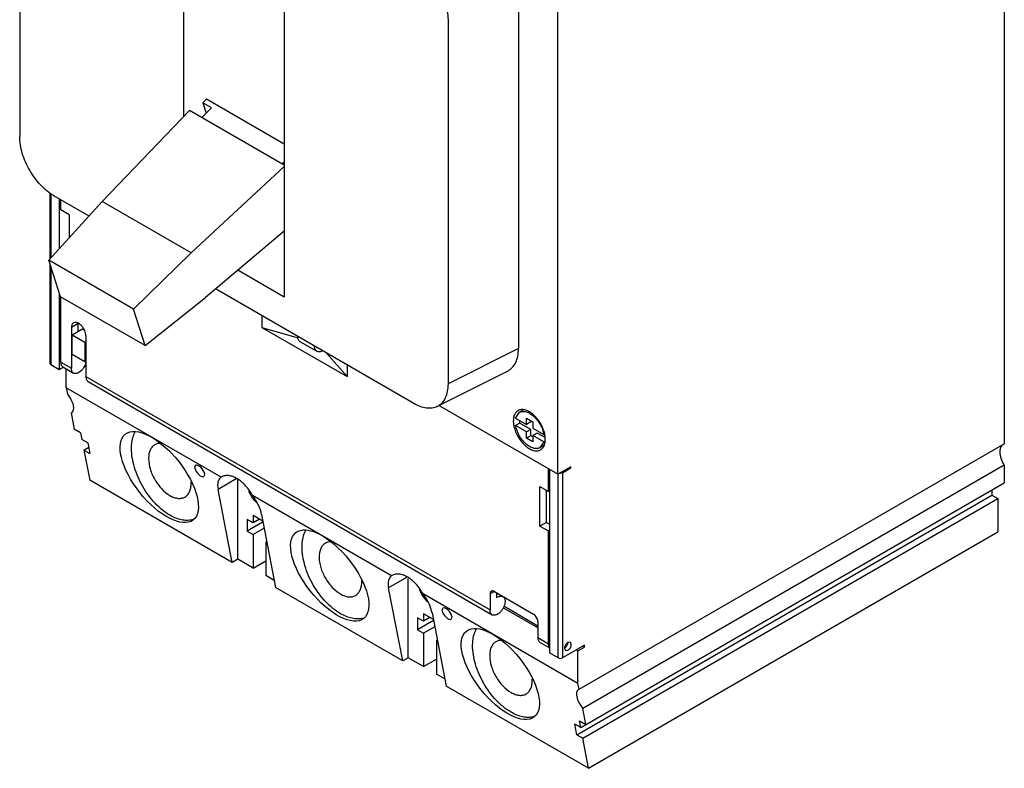
# Model space of a CAD drawing. Units: millimetres. Extents: x 26 to 189, y 23 to 277.
# Drawn here: x 26 to 189, y 23 to 147 of the extents above; entities that cross this region are included whole.
import ezdxf

# ---------------------------------------------------------------- set-up
doc = ezdxf.new("R2010")
doc.units = ezdxf.units.MM
doc.header["$LTSCALE"] = 19.549036
doc.layers.add('00_COMPONENTS', color=7, linetype='CONTINUOUS')
doc.layers.add('00_COMPONENTS_2', color=7, linetype='CONTINUOUS')

msp = doc.modelspace()

# ---------------------------------------------------------------- linework, layer by layer
at = {"layer": '00_COMPONENTS', "color": 7, "linetype": 'CONTINUOUS'}
for p, q in [((189.32, 213.31), (189.32, 76.97)), ((26.03, 188.28), (26.03, 127.89)), ((53.2, 169.54), (53.2, 131.15)), ((115.28, 71.89), (115.28, 164.48)), ((69.89, 159.91), (69.89, 101.28)), ((108.75, 154.02), (108.75, 92.76)), ((97.06, 147.27), (97.06, 86.88)), ((31.03, 118.56), (31.03, 107.61)), ((31.17, 118.45), (31.17, 107.77)), ((37.53, 114.71), (31.68, 118.09)), ((32.59, 117.57), (32.59, 109.31)), ((32.84, 115.74), (32.84, 117.43)), ((34.25, 114.92), (32.84, 115.74)), ((34.25, 114.92), (34.25, 111.13)), ((31.03, 106.82), (31.03, 90.24)), ((31.17, 106.37), (31.17, 90.04)), ((69.89, 101.28), (62.18, 105.73)), ((32.59, 101.94), (32.59, 89.22)), ((32.84, 90.51), (32.84, 101.3)), ((91.41, 83.61), (58.48, 102.62)), ((66.21, 98.16), (66.21, 96.26)), ((35.66, 96.83), (34.6, 96.22)), ((35.66, 96.83), (35.66, 95.57)), ((34.6, 96.22), (34.6, 89.49)), ((34.71, 95.02), (36.44, 96.02)), ((34.71, 95.02), (36.83, 93.79)), ((34.71, 91.75), (34.71, 95.02)), ((36.44, 96.02), (36.7, 95.87)), ((37.01, 94.83), (37.01, 88.1)), ((66.21, 96.26), (72.19, 94.5)), ((66.21, 96.26), (80.35, 88.1)), ((36.83, 93.79), (37.01, 93.9)), ((36.83, 93.79), (36.83, 90.53)), ((72.49, 93.92), (75.32, 92.29)), ((36.83, 90.53), (34.71, 91.75)), ((76.91, 91.98), (80.35, 88.1)), ((108.75, 92.76), (97.06, 86.88)), ((31.03, 90.24), (31.17, 90.04)), ((32.59, 89.22), (31.17, 90.04)), ((32.84, 90.51), (34.6, 89.49)), ((37.01, 89.73), (36.77, 89.87)), ((36.83, 90.53), (37.01, 90.63)), ((37.01, 90.02), (36.87, 90.1)), ((80.35, 89.99), (80.35, 88.1)), ((33.31, 89.64), (32.59, 89.22)), ((33.2, 89.71), (34.97, 88.69)), ((33.75, 86.22), (33.75, 89.38)), ((106.96, 89.02), (95.27, 83.14)), ((37.01, 88.1), (104.04, 49.4)), ((37.37, 87.3), (104.4, 48.6)), ((59.42, 71.4), (33.75, 86.22)), ((33.75, 86.22), (33.94, 85.24)), ((115.28, 71.89), (95.55, 83.28)), ((34.56, 82.06), (34.65, 82.1)), ((34.56, 82.06), (35.07, 79.39)), ((108.28, 81.21), (108.92, 82.18)), ((109.46, 82.48), (108.92, 82.18)), ((108.28, 81.21), (110.09, 80.16)), ((108.99, 80.38), (108.28, 79.97)), ((110.8, 79.34), (108.99, 80.38)), ((110.09, 81.21), (111.14, 80.6)), ((110.09, 80.16), (110.09, 81.21)), ((110.8, 80.57), (110.09, 80.16)), ((110.8, 80.57), (110.8, 80.8)), ((111.14, 80.6), (111.14, 79.55)), ((36.13, 78.77), (35.07, 79.39)), ((36.13, 78.77), (36.34, 77.67)), ((110.09, 78.93), (108.28, 79.97)), ((110.8, 79.34), (110.09, 78.93)), ((110.09, 77.88), (110.09, 78.93)), ((110.8, 78.29), (110.8, 79.34)), ((111.14, 79.55), (112.95, 78.51)), ((111.85, 78.73), (111.14, 78.32)), ((113.16, 77.97), (111.85, 78.73)), ((113.09, 78.59), (112.95, 78.51)), ((37.33, 77.1), (36.34, 77.67)), ((37.33, 77.1), (37.67, 75.34)), ((110.8, 78.29), (110.09, 77.88)), ((111.14, 77.28), (110.09, 77.88)), ((111.14, 78.09), (110.8, 78.29)), ((112.95, 77.28), (111.14, 78.32)), ((111.14, 78.32), (111.14, 77.28)), ((112.95, 77.28), (112.31, 76.3)), ((112.95, 77.28), (113.16, 77.39)), ((118.8, 36.25), (189.32, 76.97)), ((36.68, 75.91), (37.47, 76.37)), ((36.68, 75.91), (37.67, 75.34)), ((36.68, 75.91), (37.64, 70.91)), ((113.02, 76.71), (112.31, 76.3)), ((55.07, 72.93), (55.2, 73.39)), ((56.7, 71.99), (56.58, 71.53)), ((113.73, 69.03), (113.73, 72.79)), ((113.91, 72.69), (113.91, 42.27)), ((117.41, 73.12), (115.28, 71.89)), ((115.32, 41.46), (115.32, 71.89)), ((116.03, 72.16), (117.41, 72.95)), ((116.03, 72.16), (116.03, 41.46)), ((117.41, 72.95), (117.26, 73.03)), ((117.41, 72.95), (117.41, 73.12)), ((189.32, 73.43), (119.41, 33.07)), ((189.32, 73.43), (189.32, 70.46)), ((61.26, 57.28), (37.64, 70.91)), ((61.91, 71.12), (58.93, 69.4)), ((59.49, 71.45), (59.42, 71.4)), ((62.18, 57.81), (62.18, 70.96)), ((119.07, 29.91), (189.32, 70.46)), ((61.26, 57.28), (58.93, 69.4)), ((112.31, 69.85), (113.73, 69.03)), ((112.31, 63.32), (112.31, 69.85)), ((113.37, 63.93), (113.37, 69.24)), ((113.91, 69.14), (113.73, 69.03)), ((187.27, 69.28), (187.27, 68.46)), ((87.7, 55.08), (64.66, 68.38)), ((118.42, 28.72), (187.27, 68.46)), ((119.41, 28.14), (188.26, 67.89)), ((187.27, 68.46), (188.26, 67.89)), ((188.26, 67.89), (188.26, 62.34)), ((64.73, 63.85), (63.74, 64.42)), ((63.74, 64.42), (63.74, 62.46)), ((66.38, 63.99), (63.74, 62.46)), ((66.35, 64.13), (64.73, 65.07)), ((64.73, 65.07), (64.73, 63.85)), ((65.79, 64.46), (64.73, 63.85)), ((66.14, 65.24), (68.47, 53.11)), ((113.37, 63.93), (112.31, 63.32)), ((113.37, 63.93), (113.91, 63.62)), ((63.74, 62.46), (64.73, 61.89)), ((66.58, 62.96), (64.73, 61.89)), ((112.31, 63.32), (113.73, 62.5)), ((113.91, 62.6), (113.73, 62.5)), ((113.73, 43.8), (113.73, 62.5)), ((120.38, 23.15), (188.26, 62.34)), ((64.73, 61.89), (64.73, 56.34)), ((67, 60.75), (66.85, 60.66)), ((66.85, 60.66), (67.04, 60.55)), ((66.85, 60.66), (66.85, 55.11)), ((62.18, 57.81), (61.26, 57.28)), ((64.73, 56.34), (62.18, 57.81)), ((64.73, 56.34), (66.85, 57.56)), ((68.24, 54.31), (66.85, 55.11)), ((90.19, 54.79), (87.21, 53.07)), ((87.77, 55.12), (87.7, 55.08)), ((90.46, 41.48), (90.46, 54.63)), ((89.55, 40.95), (68.47, 53.11)), ((89.55, 40.95), (87.21, 53.07)), ((104.75, 52.46), (104.04, 52.05)), ((104.75, 52.46), (111.25, 48.7)), ((105.1, 52.25), (105.1, 51.42)), ((118.61, 37.23), (92.95, 52.05)), ((104.04, 52.05), (104.04, 49.4)), ((105.1, 52.23), (106.15, 51.63)), ((96.09, 49.25), (96.21, 49.71)), ((111.96, 46.46), (106.21, 49.78)), ((111.96, 46.74), (106.3, 50.01)), ((93.01, 47.52), (92.02, 48.09)), ((92.02, 48.09), (92.02, 46.13)), ((94.66, 47.66), (92.02, 46.13)), ((94.64, 47.8), (93.01, 48.74)), ((93.01, 48.74), (93.01, 47.52)), ((94.07, 48.13), (93.01, 47.52)), ((94.42, 48.91), (96.76, 36.78)), ((97.71, 48.32), (97.59, 47.86)), ((111.96, 47.48), (111.96, 44.82)), ((92.02, 46.13), (93.01, 45.56)), ((94.86, 46.63), (93.01, 45.56)), ((93.01, 45.56), (93.01, 40.01)), ((95.29, 44.42), (95.13, 44.33)), ((95.13, 44.33), (95.33, 44.22)), ((95.13, 44.33), (95.13, 38.78)), ((111.96, 44.82), (113.73, 43.8)), ((112.32, 44.02), (113.91, 43.11)), ((119.67, 43.56), (116.03, 41.46)), ((116.38, 43.05), (116.55, 42.68)), ((116.55, 42.68), (116.95, 42.72)), ((117.35, 44.07), (116.95, 44.03)), ((117.51, 43.7), (117.35, 44.07)), ((118.61, 42.62), (118.32, 42.78)), ((118.61, 42.62), (119.67, 43.23)), ((118.61, 37.23), (118.61, 42.62)), ((119.67, 43.23), (119.39, 43.4)), ((119.67, 43.23), (119.67, 43.56)), ((90.46, 41.48), (89.55, 40.95)), ((93.01, 40.01), (90.46, 41.48)), ((93.01, 40.01), (95.13, 41.23)), ((115.32, 41.46), (113.91, 42.27)), ((96.53, 37.98), (95.13, 38.78)), ((120.38, 23.15), (96.76, 36.78)), ((118.8, 36.25), (118.61, 37.23)), ((118.8, 36.25), (118.7, 36.2)), ((119.92, 30.4), (119.41, 33.07)), ((119.07, 29.91), (118.08, 30.48)), ((118.42, 28.72), (118.08, 30.48)), ((118.86, 31.01), (119.92, 30.4)), ((119.07, 29.91), (118.86, 31.01)), ((118.42, 28.72), (119.41, 28.14)), ((120.38, 23.15), (119.41, 28.14))]:
    msp.add_line(p, q, dxfattribs=at)
for centre, radius, start, end in [((109.3, 81.36), 1.25, 120.024, 122.9722), ((109.31, 81.35), 1.27, 107.6516, 119.9622), ((108.23, 77.52), 4.98, 11.653, 12.5332), ((111.79, 77.05), 1.27, 300.0529, 309.355), ((115.67, 72.93), 0.861, 266.2927, 270.0001), ((49.66, 70.42), 4.81, 0.0094, 1.8118), ((68.4, 70.72), 4.68, 199.9117, 204.9131), ((68.62, 70.83), 4.92, 204.9112, 211.9306), ((53.87, 67.43), 3.18, 283.5121, 288.9729), ((77.95, 54.09), 4.81, 0.0094, 1.8118), ((96.69, 54.39), 4.68, 199.9117, 204.9131), ((96.91, 54.5), 4.92, 204.9112, 211.9306), ((82.16, 51.1), 3.18, 283.5121, 288.9729), ((115.64, 44.13), 1.29, 324.8101, 335.1883), ((106.23, 37.76), 4.81, 0.0094, 1.8118), ((110.44, 34.77), 3.18, 283.5121, 288.9729)]:
    msp.add_arc(centre, radius, start, end, dxfattribs=at)
for centre, major_axis, start_param, end_param in [((32.94, 84.4), (-1.78, 2.25), 3.07531, 4.725087), ((55.89, 72.46), (-0.719, 0.91), -2.422464, -0.066278), ((55.89, 72.46), (-0.719, 0.91), 0.719129, 3.075315), ((62.53, 67.32), (-3.19, 4.04), -0.037225, 0.719129), ((62.53, 67.32), (-3.19, 4.04), -2.422464, -1.666109), ((90.82, 50.99), (-3.19, 4.04), -0.037225, 0.719129), ((90.82, 50.99), (-3.19, 4.04), -2.422464, -1.666109), ((96.9, 48.78), (-0.719, 0.91), 0.719129, 3.075315), ((96.9, 48.78), (-0.719, 0.91), -2.422464, -0.066278), ((120.41, 33.9), (-1.78, 2.25), -0.066283, 1.583495)]:
    msp.add_ellipse(centre, major_axis=major_axis, ratio=0.454224, start_param=start_param, end_param=end_param, dxfattribs=at)
for centre in [(49.17, 71.44), (77.45, 55.11), (105.74, 38.78)]:
    msp.add_ellipse(centre, major_axis=(-5.63, 7.12), ratio=0.454224, dxfattribs=at)
for points, knots in [([(91.41, 157.06), (92.21, 156.6), (93.73, 155.32), (95.5, 152.9), (96.71, 150.15), (97.06, 148.2), (97.06, 147.27)], [0, 0, 0, 0, 0.237221, 0.499999, 0.762778, 1, 1, 1, 1]), ([(31.68, 118.09), (30.88, 118.56), (29.36, 119.84), (27.59, 122.26), (26.37, 125.01), (26.03, 126.96), (26.03, 127.89)], [0, 0, 0, 0, 0.23722, 0.499999, 0.762779, 1, 1, 1, 1]), ([(34.95, 97), (34.9, 96.97), (34.79, 96.88), (34.68, 96.7), (34.62, 96.47), (34.6, 96.31), (34.6, 96.22)], [0, 0, 0, 0, 0.217766, 0.450897, 0.71037, 1, 1, 1, 1]), ([(37.01, 94.83), (37.01, 94.98), (36.97, 95.29), (36.81, 95.73), (36.58, 96.17), (36.28, 96.55), (35.95, 96.84), (35.6, 97.04), (35.3, 97.09), (35.09, 97.06), (35, 97.02), (34.95, 97)], [0, 0, 0, 0, 0.128745, 0.270397, 0.417613, 0.562017, 0.695748, 0.813063, 0.912471, 0.95712, 1, 1, 1, 1]), ([(35.66, 96.83), (35.66, 96.85), (35.66, 96.9), (35.67, 96.95), (35.67, 96.98)], [0, 0, 0, 0, 0.25508, 1, 1, 1, 1]), ([(72.08, 94.74), (72.09, 94.57), (72.14, 94.32), (72.32, 94.05), (72.43, 93.95), (72.49, 93.92)], [0, 0, 0, 0, 0.543192, 0.778356, 1, 1, 1, 1]), ([(75.32, 92.29), (75.26, 92.32), (75.15, 92.42), (74.97, 92.68), (74.92, 92.93), (74.91, 93.11)], [0, 0, 0, 0, 0.221643, 0.456808, 1, 1, 1, 1]), ([(76.24, 92.34), (76.08, 92.26), (75.84, 92.18), (75.52, 92.2), (75.38, 92.25), (75.32, 92.29)], [0, 0, 0, 0, 0.543193, 0.778357, 1, 1, 1, 1]), ([(106.96, 89.02), (107.24, 89.17), (107.78, 89.57), (108.35, 90.44), (108.68, 91.54), (108.75, 92.34), (108.75, 92.76)], [0, 0, 0, 0, 0.217983, 0.450245, 0.709178, 1, 1, 1, 1]), ([(32.84, 90.51), (32.84, 90.42), (32.85, 90.25), (32.92, 90.02), (33.03, 89.83), (33.14, 89.74), (33.2, 89.71)], [0, 0, 0, 0, 0.289642, 0.549112, 0.782236, 1, 1, 1, 1]), ([(37.02, 90.44), (36.98, 90.3), (36.89, 90.02), (36.69, 89.63), (36.44, 89.27), (36.15, 88.98), (35.84, 88.75), (35.52, 88.62), (35.22, 88.59), (35.04, 88.64), (34.97, 88.69)], [0, 0, 0, 0, 0.142585, 0.290466, 0.437333, 0.577011, 0.704343, 0.816233, 0.913027, 1, 1, 1, 1]), ([(34.97, 88.69), (34.91, 88.72), (34.8, 88.81), (34.68, 89), (34.62, 89.23), (34.6, 89.4), (34.6, 89.49)], [0, 0, 0, 0, 0.217765, 0.450896, 0.710369, 1, 1, 1, 1]), ([(37.01, 88.1), (37.01, 88.01), (37.02, 87.84), (37.09, 87.61), (37.2, 87.42), (37.31, 87.33), (37.37, 87.3)], [0, 0, 0, 0, 0.289642, 0.549112, 0.782236, 1, 1, 1, 1]), ([(97.06, 86.88), (97.06, 86.45), (97, 85.66), (96.66, 84.56), (96.09, 83.69), (95.55, 83.28), (95.27, 83.14)], [0, 0, 0, 0, 0.290822, 0.549755, 0.782017, 1, 1, 1, 1]), ([(95.27, 83.14), (95.01, 83.01), (94.41, 82.83), (93.44, 82.83), (92.41, 83.1), (91.74, 83.42), (91.41, 83.61)], [0, 0, 0, 0, 0.217784, 0.451821, 0.711379, 1, 1, 1, 1]), ([(108.62, 82.41), (108.47, 82.32), (108.21, 82.06), (108.06, 81.72), (108, 81.54)], [0, 0, 0, 0, 0.47473, 1, 1, 1, 1]), ([(113.09, 78.6), (113.03, 78.88), (112.85, 79.44), (112.46, 80.25), (112.05, 80.88), (111.67, 81.34), (111.28, 81.74), (110.77, 82.15), (110.13, 82.5), (109.5, 82.65), (109.1, 82.61), (108.92, 82.56)], [0, 0, 0, 0, 0.13838, 0.282587, 0.4271, 0.497753, 0.566423, 0.695434, 0.810754, 0.911373, 1, 1, 1, 1]), ([(108.92, 82.18), (109.07, 82.26), (109.45, 82.37), (110.06, 82.29), (110.69, 82), (111.32, 81.52), (111.89, 80.89), (112.38, 80.15), (112.75, 79.35), (112.9, 78.79), (112.95, 78.51)], [0, 0, 0, 0, 0.086763, 0.184098, 0.297347, 0.42639, 0.567446, 0.714584, 0.861042, 1, 1, 1, 1]), ([(108, 81.54), (107.99, 81.48), (107.92, 81.21), (107.89, 80.94), (107.89, 80.73)], [0, 0, 0, 0, 0.235669, 1, 1, 1, 1]), ([(107.89, 80.73), (107.89, 80.66), (107.9, 80.34), (107.95, 80.03), (108, 79.8)], [0, 0, 0, 0, 0.238178, 1, 1, 1, 1]), ([(108.99, 80.38), (108.98, 80.42), (108.96, 80.57), (108.94, 80.72), (108.93, 80.83)], [0, 0, 0, 0, 0.255891, 1, 1, 1, 1]), ([(44.57, 76.14), (44.57, 76.4), (44.62, 77.37), (44.87, 78.35), (45.2, 78.96)], [0, 0, 0, 0, 0.274998, 1, 1, 1, 1]), ([(108, 79.8), (108.07, 79.5), (108.26, 78.9), (108.69, 78.05), (109.23, 77.27), (109.85, 76.61), (110.53, 76.12), (111.21, 75.82), (111.86, 75.74), (112.26, 75.86), (112.42, 75.95)], [0, 0, 0, 0, 0.141476, 0.288913, 0.435882, 0.575996, 0.703862, 0.816165, 0.913111, 1, 1, 1, 1]), ([(112.31, 76.3), (112.16, 76.22), (111.79, 76.11), (111.17, 76.19), (110.54, 76.49), (109.92, 76.96), (109.34, 77.59), (108.86, 78.33), (108.49, 79.13), (108.33, 79.7), (108.28, 79.97)], [0, 0, 0, 0, 0.086763, 0.184098, 0.297347, 0.42639, 0.567446, 0.714584, 0.861042, 1, 1, 1, 1]), ([(113.2, 77.67), (113.2, 77.74), (113.19, 78.02), (113.15, 78.31), (113.11, 78.52)], [0, 0, 0, 0, 0.238898, 1, 1, 1, 1]), ([(48.44, 76.79), (48.27, 76.7), (47.96, 76.44), (47.64, 75.9), (47.44, 75.24), (47.4, 74.76), (47.4, 74.5)], [0, 0, 0, 0, 0.217783, 0.45091, 0.710297, 1, 1, 1, 1]), ([(49.45, 77.02), (49.27, 77.03), (48.92, 77.01), (48.58, 76.88), (48.44, 76.79)], [0, 0, 0, 0, 0.513873, 1, 1, 1, 1]), ([(112.59, 76.07), (112.69, 76.15), (112.87, 76.35), (113.06, 76.73), (113.18, 77.18), (113.2, 77.5), (113.2, 77.67)], [0, 0, 0, 0, 0.218386, 0.454078, 0.714035, 1, 1, 1, 1]), ([(188.94, 76.69), (188.95, 76.71), (189.02, 76.78), (189.1, 76.85), (189.16, 76.89)], [0, 0, 0, 0, 0.254665, 1, 1, 1, 1]), ([(50.94, 65.11), (50.5, 65.37), (49.64, 65.97), (48.03, 67.48), (46.33, 69.8), (45.17, 72.44), (44.67, 74.59), (44.57, 75.63), (44.57, 76.14)], [0, 0, 0, 0, 0.114248, 0.237547, 0.499999, 0.762451, 0.885751, 1, 1, 1, 1]), ([(188.61, 75.61), (188.61, 75.71), (188.63, 76.09), (188.76, 76.48), (188.94, 76.69)], [0, 0, 0, 0, 0.282838, 1, 1, 1, 1]), ([(189.32, 73.43), (189.1, 73.77), (188.76, 74.47), (188.61, 75.24), (188.61, 75.61)], [0, 0, 0, 0, 0.525328, 1, 1, 1, 1]), ([(47.4, 74.5), (47.4, 73.92), (47.62, 72.7), (48.38, 70.98), (49.49, 69.47), (50.44, 68.67), (50.94, 68.38)], [0, 0, 0, 0, 0.237241, 0.500001, 0.76276, 1, 1, 1, 1]), ([(116.03, 72.16), (116, 72.14), (115.89, 72.09), (115.77, 72.07), (115.67, 72.07)], [0, 0, 0, 0, 0.228786, 1, 1, 1, 1]), ([(53.44, 68.13), (53.6, 68.23), (53.91, 68.49), (54.24, 69.02), (54.43, 69.69), (54.47, 70.17), (54.47, 70.42)], [0, 0, 0, 0, 0.217783, 0.45091, 0.710297, 1, 1, 1, 1]), ([(64.66, 68.38), (64.34, 68.96), (63.76, 69.77), (62.84, 70.66), (62.13, 71.17), (61.41, 71.52), (60.71, 71.7), (60.06, 71.69), (59.66, 71.55), (59.49, 71.45)], [0, 0, 0, 0, 0.305625, 0.449626, 0.583239, 0.70435, 0.812499, 0.909565, 1, 1, 1, 1]), ([(50.94, 68.38), (51.16, 68.25), (51.59, 68.05), (52.26, 67.88), (52.89, 67.9), (53.27, 68.04), (53.44, 68.13)], [0, 0, 0, 0, 0.289702, 0.549088, 0.782216, 1, 1, 1, 1]), ([(64.45, 68.22), (64.51, 68.12), (64.78, 67.72), (65.11, 67.37), (65.38, 67.14)], [0, 0, 0, 0, 0.259524, 1, 1, 1, 1]), ([(54.62, 64.34), (54.34, 64.28), (53.75, 64.21), (52.83, 64.32), (51.88, 64.62), (51.25, 64.93), (50.94, 65.11)], [0, 0, 0, 0, 0.220119, 0.457698, 0.71728, 1, 1, 1, 1]), ([(72.86, 59.81), (72.86, 60.07), (72.9, 61.04), (73.15, 62.02), (73.49, 62.63)], [0, 0, 0, 0, 0.274998, 1, 1, 1, 1]), ([(76.72, 60.46), (76.56, 60.37), (76.25, 60.11), (75.92, 59.57), (75.72, 58.91), (75.69, 58.43), (75.69, 58.17)], [0, 0, 0, 0, 0.217783, 0.45091, 0.710297, 1, 1, 1, 1]), ([(77.73, 60.7), (77.55, 60.7), (77.2, 60.68), (76.87, 60.55), (76.72, 60.46)], [0, 0, 0, 0, 0.513873, 1, 1, 1, 1]), ([(79.22, 48.78), (78.79, 49.04), (77.93, 49.64), (76.31, 51.15), (74.61, 53.47), (73.45, 56.11), (72.95, 58.26), (72.86, 59.3), (72.86, 59.81)], [0, 0, 0, 0, 0.114248, 0.237547, 0.499999, 0.762451, 0.885751, 1, 1, 1, 1]), ([(75.69, 58.17), (75.69, 57.59), (75.9, 56.37), (76.66, 54.65), (77.77, 53.14), (78.72, 52.34), (79.22, 52.05)], [0, 0, 0, 0, 0.237241, 0.500001, 0.76276, 1, 1, 1, 1]), ([(81.72, 51.8), (81.89, 51.9), (82.19, 52.16), (82.52, 52.69), (82.72, 53.36), (82.76, 53.84), (82.76, 54.09)], [0, 0, 0, 0, 0.217783, 0.45091, 0.710297, 1, 1, 1, 1]), ([(92.95, 52.05), (92.62, 52.63), (92.04, 53.44), (91.12, 54.33), (90.41, 54.84), (89.69, 55.19), (89, 55.37), (88.34, 55.36), (87.94, 55.22), (87.77, 55.12)], [0, 0, 0, 0, 0.305625, 0.449626, 0.583239, 0.70435, 0.812499, 0.909565, 1, 1, 1, 1]), ([(104.25, 52.51), (104.22, 52.49), (104.15, 52.44), (104.09, 52.33), (104.05, 52.2), (104.04, 52.1), (104.04, 52.05)], [0, 0, 0, 0, 0.217745, 0.450883, 0.71046, 1, 1, 1, 1]), ([(104.75, 52.46), (104.7, 52.48), (104.62, 52.53), (104.48, 52.56), (104.36, 52.56), (104.28, 52.53), (104.25, 52.51)], [0, 0, 0, 0, 0.289539, 0.549116, 0.782254, 1, 1, 1, 1]), ([(79.22, 52.05), (79.44, 51.92), (79.88, 51.72), (80.55, 51.55), (81.18, 51.57), (81.56, 51.71), (81.72, 51.8)], [0, 0, 0, 0, 0.289702, 0.549088, 0.782216, 1, 1, 1, 1]), ([(92.73, 51.89), (92.8, 51.79), (93.06, 51.39), (93.39, 51.04), (93.66, 50.81)], [0, 0, 0, 0, 0.259524, 1, 1, 1, 1]), ([(106.52, 50.83), (106.52, 50.68), (106.47, 50.36), (106.32, 49.9), (106.08, 49.46), (105.77, 49.06), (105.42, 48.76), (105.06, 48.56), (104.76, 48.5), (104.54, 48.53), (104.45, 48.57), (104.4, 48.6)], [0, 0, 0, 0, 0.128745, 0.270398, 0.417614, 0.562018, 0.695749, 0.813064, 0.912471, 0.957121, 1, 1, 1, 1]), ([(105.1, 51.42), (105.19, 51.49), (105.37, 51.6), (105.65, 51.7), (105.92, 51.72), (106.08, 51.67), (106.15, 51.63)], [0, 0, 0, 0, 0.297143, 0.559672, 0.789864, 1, 1, 1, 1]), ([(106.15, 51.63), (106.21, 51.59), (106.32, 51.5), (106.43, 51.31), (106.5, 51.08), (106.52, 50.91), (106.52, 50.83)], [0, 0, 0, 0, 0.217768, 0.450893, 0.71036, 1, 1, 1, 1]), ([(104.4, 48.6), (104.35, 48.63), (104.24, 48.72), (104.12, 48.91), (104.05, 49.14), (104.04, 49.31), (104.04, 49.4)], [0, 0, 0, 0, 0.217765, 0.450896, 0.710369, 1, 1, 1, 1]), ([(82.9, 48.01), (82.63, 47.95), (82.04, 47.88), (81.12, 47.99), (80.16, 48.29), (79.54, 48.6), (79.22, 48.78)], [0, 0, 0, 0, 0.220119, 0.457698, 0.71728, 1, 1, 1, 1]), ([(111.96, 47.48), (111.96, 47.59), (111.92, 47.84), (111.77, 48.18), (111.54, 48.49), (111.35, 48.65), (111.25, 48.7)], [0, 0, 0, 0, 0.237254, 0.500001, 0.762748, 1, 1, 1, 1]), ([(101.14, 43.48), (101.14, 43.74), (101.19, 44.71), (101.43, 45.69), (101.77, 46.3)], [0, 0, 0, 0, 0.274998, 1, 1, 1, 1]), ([(105.01, 44.13), (104.84, 44.04), (104.53, 43.78), (104.2, 43.24), (104.01, 42.58), (103.97, 42.1), (103.97, 41.84)], [0, 0, 0, 0, 0.217783, 0.45091, 0.710297, 1, 1, 1, 1]), ([(106.02, 44.37), (105.84, 44.37), (105.48, 44.35), (105.15, 44.22), (105.01, 44.13)], [0, 0, 0, 0, 0.513873, 1, 1, 1, 1]), ([(111.96, 44.82), (111.96, 44.74), (111.97, 44.57), (112.04, 44.34), (112.16, 44.15), (112.27, 44.06), (112.32, 44.02)], [0, 0, 0, 0, 0.289642, 0.549112, 0.782236, 1, 1, 1, 1]), ([(107.51, 32.45), (107.07, 32.71), (106.21, 33.31), (104.6, 34.82), (102.9, 37.14), (101.73, 39.78), (101.23, 41.93), (101.14, 42.97), (101.14, 43.48)], [0, 0, 0, 0, 0.114248, 0.237547, 0.499999, 0.762451, 0.885751, 1, 1, 1, 1]), ([(113.87, 43.22), (113.85, 43.26), (113.76, 43.44), (113.73, 43.65), (113.73, 43.8)], [0, 0, 0, 0, 0.225866, 1, 1, 1, 1]), ([(116.95, 44.03), (116.87, 43.98), (116.71, 43.85), (116.54, 43.61), (116.41, 43.34), (116.38, 43.14), (116.38, 43.05)], [0, 0, 0, 0, 0.237242, 0.499998, 0.762755, 1, 1, 1, 1]), ([(116.69, 43.39), (116.67, 43.36), (116.59, 43.25), (116.48, 43.15), (116.4, 43.1)], [0, 0, 0, 0, 0.265714, 1, 1, 1, 1]), ([(116.91, 43.99), (116.91, 43.96), (116.9, 43.82), (116.85, 43.69), (116.81, 43.59)], [0, 0, 0, 0, 0.232189, 1, 1, 1, 1]), ([(116.95, 42.72), (117.03, 42.77), (117.18, 42.9), (117.36, 43.14), (117.48, 43.41), (117.51, 43.61), (117.51, 43.7)], [0, 0, 0, 0, 0.237242, 0.499998, 0.762755, 1, 1, 1, 1]), ([(103.97, 41.84), (103.97, 41.26), (104.19, 40.04), (104.95, 38.32), (106.05, 36.81), (107, 36.01), (107.51, 35.72)], [0, 0, 0, 0, 0.237241, 0.500001, 0.76276, 1, 1, 1, 1]), ([(115.32, 41.46), (115.42, 41.4), (115.67, 41.35), (115.92, 41.4), (116.03, 41.46)], [0, 0, 0, 0, 0.500001, 1, 1, 1, 1]), ([(110.01, 35.47), (110.17, 35.57), (110.48, 35.83), (110.81, 36.36), (111, 37.03), (111.04, 37.51), (111.04, 37.76)], [0, 0, 0, 0, 0.217783, 0.45091, 0.710297, 1, 1, 1, 1]), ([(107.51, 35.72), (107.73, 35.59), (108.16, 35.39), (108.83, 35.22), (109.46, 35.24), (109.84, 35.38), (110.01, 35.47)], [0, 0, 0, 0, 0.289702, 0.549088, 0.782216, 1, 1, 1, 1]), ([(111.19, 31.68), (110.91, 31.62), (110.32, 31.55), (109.4, 31.66), (108.44, 31.96), (107.82, 32.27), (107.51, 32.45)], [0, 0, 0, 0, 0.220119, 0.457698, 0.71728, 1, 1, 1, 1])]:
    msp.add_open_spline(points, degree=3, knots=knots, dxfattribs=at)
at = {"layer": '00_COMPONENTS_2', "color": 7, "linetype": 'CONTINUOUS'}
for p, q in [((56.99, 134.07), (56.39, 133.5)), ((69.89, 126.62), (56.99, 134.07)), ((56.21, 131.04), (57.82, 132.68)), ((56.39, 133.5), (56.94, 131.79)), ((57.82, 132.68), (56.39, 133.5)), ((39.73, 117.12), (54.2, 132.19)), ((69.89, 123.14), (54.2, 132.19)), ((54.46, 108.62), (69.89, 122.91)), ((69.51, 123.36), (69.89, 123.7)), ((69.51, 123.36), (69.89, 123.7)), ((30.84, 107.4), (39.73, 117.12)), ((54.46, 108.62), (39.73, 117.12)), ((69.89, 112.23), (56.83, 101.23)), ((44.88, 99.3), (54.46, 108.62)), ((32.78, 101.33), (30.84, 107.4)), ((44.88, 99.3), (30.84, 107.4)), ((46.82, 93.23), (32.78, 101.33)), ((46.82, 93.23), (56.83, 101.23)), ((46.82, 93.23), (44.88, 99.3))]:
    msp.add_line(p, q, dxfattribs=at)

doc.saveas('drawing.dxf')
